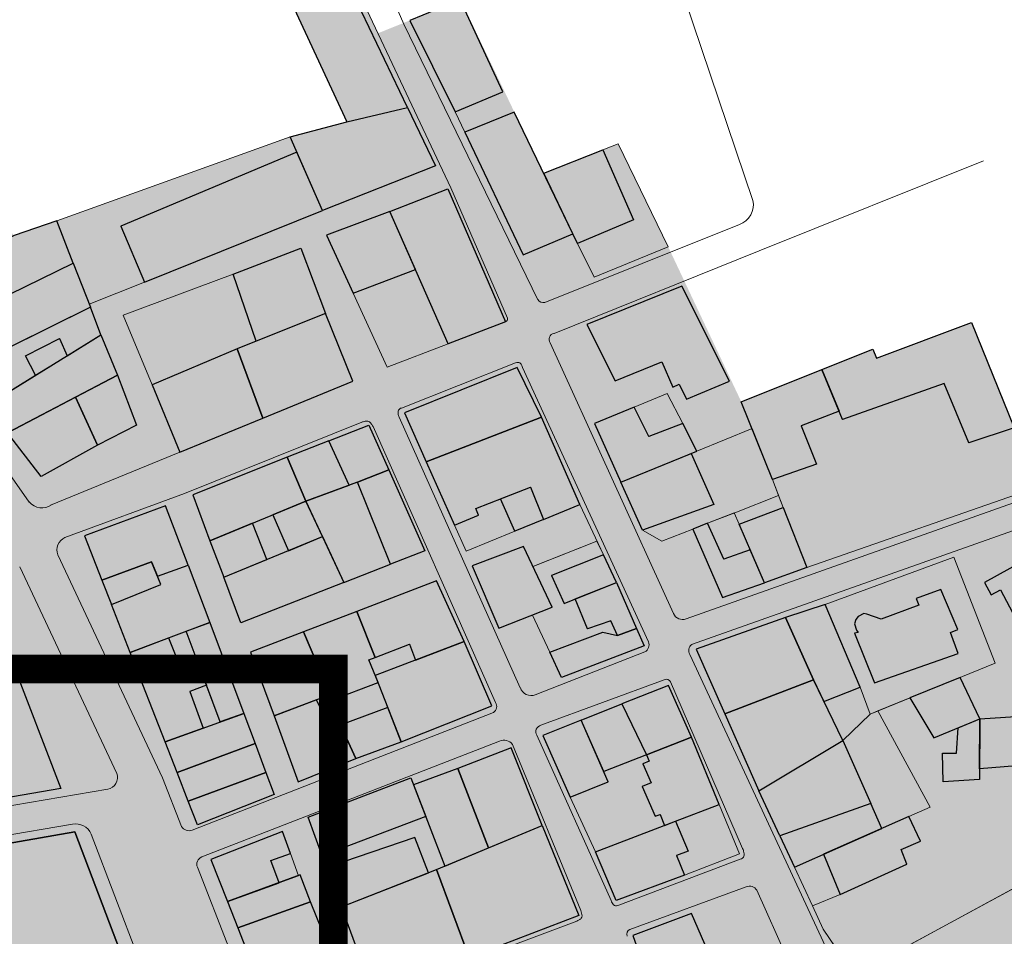
# Model space of a CAD drawing. Units: millimetres. Extents: x 3583 to 5582, y 11 to 2007.
# Drawn here: x 4445 to 4616, y 1691 to 1850 of the extents above; entities that cross this region are included whole.
import ezdxf

# ---------------------------------------------------------------- set-up
doc = ezdxf.new("R2010")
doc.units = ezdxf.units.MM
for name, color, linetype, lineweight in [('aules', 4, 'Continuous', 13), ('oria', 4, 'Continuous', 13), ('perigrammata', 5, 'Continuous', 25), ('pezodromia', 1, 'Continuous', 9), ('raster image', 7, 'Continuous', 5)]:
    doc.layers.add(name, color=color, linetype=linetype, lineweight=lineweight)
doc.layers.add('fonto', color=255, linetype='Continuous')
doc.layers.add('frame', color=240, linetype='Continuous')
picture_1 = doc.add_image_def('image1.tif', size_in_pixel=(3364, 6144))

msp = doc.modelspace()

# ---------------------------------------------------------------- hatches: boundary and pattern name
at = {"layer": 'fonto'}
h = msp.add_hatch(color=256, dxfattribs=at)
edge = h.paths.add_edge_path()
edge.add_line((4017.97, 509.88), (3981.9, 430.07))
edge.add_line((3981.9, 430.07), (3985.44, 428.74))
edge.add_arc((4041.83, 391.42), 67.62, 64.7446, 146.5085, ccw=False)
edge.add_line((4070.68, 452.58), (4235.91, 374.64))
edge.add_arc((4536.13, 983.37), 678.73, 243.74723, 253.77704)
edge.add_arc((4426.75, 720.13), 396.67, 258.3292, 278.852)
edge.add_line((4487.79, 328.18), (4610.29, 339.61))
edge.add_arc((4613.2, 322.35), 17.51, 11.1049, 99.5801, ccw=False)
edge.add_line((4630.38, 325.72), (4636.05, 385.03))
edge.add_line((4636.05, 385.03), (4676.47, 402.02))
edge.add_line((4676.47, 402.02), (4686.57, 406.14))
edge.add_line((4686.57, 406.14), (4775.67, 429.81))
edge.add_line((4775.67, 429.81), (4791.92, 434.79))
edge.add_line((4791.92, 434.79), (4798.17, 449.99))
edge.add_line((4798.17, 449.99), (4808.11, 474.14))
edge.add_arc((4788.18, 482.69), 21.68, 336.791, 378.7401)
edge.add_line((4808.71, 489.65), (4774.18, 549.43))
edge.add_line((4774.18, 549.43), (4767.48, 562.17))
edge.add_line((4767.48, 562.17), (4744.69, 602.49))
edge.add_line((4744.69, 602.49), (4724.45, 642.98))
edge.add_line((4724.45, 642.98), (4715.22, 661.27))
edge.add_line((4715.22, 661.27), (4663.21, 783.92))
edge.add_line((4663.21, 783.92), (4638.62, 833.28))
edge.add_line((4638.62, 833.28), (4651.68, 836.94))
edge.add_line((4651.68, 836.94), (4612.61, 916.65))
edge.add_line((4612.61, 916.65), (4699.55, 946.34))
edge.add_line((4699.55, 946.34), (4678.65, 1005.77))
edge.add_line((4678.65, 1005.77), (4620.46, 988.16))
edge.add_line((4620.46, 988.16), (4615.16, 1001.32))
edge.add_line((4615.16, 1001.32), (4599.63, 995.35))
edge.add_line((4599.63, 995.35), (4595.8, 1002.28))
edge.add_line((4595.8, 1002.28), (4600.93, 1023.7))
edge.add_line((4600.93, 1023.7), (4604.08, 1034.4))
edge.add_line((4604.08, 1034.4), (4646.81, 1047.17))
edge.add_line((4646.81, 1047.17), (4690.09, 1060.1))
edge.add_line((4690.09, 1060.1), (4706.69, 1065.07))
edge.add_line((4706.69, 1065.07), (4719.67, 1068.95))
edge.add_line((4719.67, 1068.95), (4834.95, 1103.38))
edge.add_line((4834.95, 1103.38), (4840.45, 1095.78))
edge.add_line((4840.45, 1095.78), (4850.89, 1106.62))
edge.add_line((4850.89, 1106.62), (4872.12, 1090))
edge.add_line((4872.12, 1090), (4888.86, 1109.66))
edge.add_line((4888.86, 1109.66), (4954.7, 1054.74))
edge.add_line((4954.7, 1054.74), (4954.91, 1075.82))
edge.add_line((4954.91, 1075.82), (4873.81, 1146.49))
edge.add_line((4873.81, 1146.49), (4898.94, 1167.09))
edge.add_line((4898.94, 1167.09), (4885.08, 1216.14))
edge.add_line((4885.08, 1216.14), (4863.83, 1291.31))
edge.add_line((4863.83, 1291.31), (4768.2, 1271.65))
edge.add_line((4768.2, 1271.65), (4761.46, 1277.78))
edge.add_line((4761.46, 1277.78), (4748, 1289.39))
edge.add_line((4748, 1289.39), (4731.88, 1303.31))
edge.add_line((4731.88, 1303.31), (4724.3, 1309.85))
edge.add_line((4724.3, 1309.85), (4738.53, 1317.34))
edge.add_arc((4737.04, 1319.95), 3, 299.6911, 374.5304)
edge.add_line((4739.95, 1320.7), (4717.36, 1375.58))
edge.add_line((4717.36, 1375.58), (4711.56, 1388.08))
edge.add_line((4711.56, 1388.08), (4685.75, 1450.91))
edge.add_line((4685.75, 1450.91), (4691.87, 1473.5))
edge.add_line((4691.87, 1473.5), (4847.77, 1532.89))
edge.add_arc((4844.65, 1542.7), 10.29, 287.6173, 382.6831)
edge.add_line((4854.15, 1546.67), (4784.08, 1700.45))
edge.add_arc((4779.57, 1698.4), 4.95, 24.4972, 112.7257)
edge.add_line((4777.66, 1702.97), (4706.93, 1672.07))
edge.add_line((4706.93, 1672.07), (4699.17, 1689.55))
edge.add_line((4699.17, 1689.55), (4669.06, 1757.38))
edge.add_line((4669.06, 1757.38), (4660.54, 1776.58))
edge.add_line((4660.54, 1776.58), (4624.38, 1763.79))
edge.add_line((4624.38, 1763.79), (4622.22, 1769.08))
edge.add_line((4622.22, 1769.08), (4610.6, 1797.65))
edge.add_line((4610.6, 1797.65), (4594.07, 1791.48))
edge.add_line((4594.07, 1791.48), (4593.42, 1793.03))
edge.add_line((4593.42, 1793.03), (4570.55, 1783.86))
edge.add_line((4570.55, 1783.86), (4557.83, 1810.82))
edge.add_line((4557.83, 1810.82), (4549.11, 1828.73))
edge.add_line((4549.11, 1828.73), (4536.17, 1823.62))
edge.add_line((4536.17, 1823.62), (4521.31, 1854.61))
edge.add_line((4521.31, 1854.61), (4517, 1852.96))
edge.add_line((4517, 1852.96), (4517.42, 1852.02))
edge.add_line((4517.42, 1852.02), (4512.88, 1850.19))
edge.add_line((4512.88, 1850.19), (4507.36, 1847.96))
edge.add_line((4507.36, 1847.96), (4500.15, 1863.26))
edge.add_line((4500.15, 1863.26), (4489.35, 1859.69))
edge.add_line((4489.35, 1859.69), (4501.96, 1832.57))
edge.add_line((4501.96, 1832.57), (4492.07, 1829.94))
edge.add_line((4492.07, 1829.94), (4451.48, 1815.36))
edge.add_line((4451.48, 1815.36), (4444.09, 1812.77))
edge.add_line((4444.09, 1812.77), (4439.27, 1818.22))
edge.add_line((4439.27, 1818.22), (4435.08, 1827.91))
edge.add_line((4435.08, 1827.91), (4425.71, 1857.09))
edge.add_line((4425.71, 1857.09), (4421.23, 1880.6))
edge.add_line((4421.23, 1880.6), (4420.59, 1883.93))
edge.add_line((4420.59, 1883.93), (4371.91, 1877.24))
edge.add_line((4371.91, 1877.24), (4371.7, 1886.4))
edge.add_arc((4370.76, 1890.6), 4.31, 219.787, 282.6048, ccw=False)
edge.add_line((4367.46, 1887.84), (4351.77, 1904.97))
edge.add_arc((4360.15, 1912.64), 11.36, 187.1954, 222.4814, ccw=False)
edge.add_line((4348.88, 1911.22), (4343.49, 1940.75))
edge.add_line((4343.49, 1940.75), (4326.43, 1940.64))
edge.add_line((4326.43, 1940.64), (4272.1, 1935.25))
edge.add_arc((4272.8, 1928.2), 7.08, 95.6656, 192.9238)
edge.add_line((4265.9, 1926.62), (4275.29, 1881.01))
edge.add_line((4275.29, 1881.01), (4264.11, 1876.26))
edge.add_arc((4258.43, 1874.74), 5.88, -81.1803, 15.0045, ccw=False)
edge.add_arc((4275.78, 1636.9), 232.61, 94.0555, 113.7808)
edge.add_line((4181.98, 1849.76), (4133.92, 1827.34))
edge.add_line((4133.92, 1827.34), (4136.62, 1822.7))
edge.add_arc((4217.85, 1653.82), 187.41, 115.6864, 136.7989)
edge.add_line((4081.24, 1782.11), (4050.64, 1741.84))
edge.add_line((4050.64, 1741.84), (3990.64, 1678.58))
edge.add_arc((4028.84, 1634.31), 58.47, 130.7944, 172.7915)
edge.add_line((3970.84, 1641.65), (3964.02, 1566.11))
edge.add_arc((3966.05, 1565.93), 2.04, 174.8403, 266.1291)
edge.add_line((3965.91, 1563.89), (4081.9, 1553.63))
edge.add_line((4081.9, 1553.63), (4109.96, 1551.43))
edge.add_arc((4110.27, 1555.3), 3.88, 265.5223, 345.3838)
edge.add_line((4114.02, 1554.32), (4120.99, 1554.11))
edge.add_line((4120.99, 1554.11), (4162.8, 1552.97))
edge.add_line((4162.8, 1552.97), (4172.41, 1552.86))
edge.add_line((4172.41, 1552.86), (4194.07, 1552.27))
edge.add_line((4194.07, 1552.27), (4194.25, 1542.58))
edge.add_line((4194.25, 1542.58), (4232.51, 1542))
edge.add_line((4232.51, 1542), (4241.97, 1541.32))
edge.add_line((4241.97, 1541.32), (4239.82, 1523.42))
edge.add_line((4239.82, 1523.42), (4244.57, 1522.8))
edge.add_line((4244.57, 1522.8), (4242.94, 1507.43))
edge.add_line((4242.94, 1507.43), (4267.79, 1504.74))
edge.add_line((4267.79, 1504.74), (4267.37, 1499.43))
edge.add_line((4267.37, 1499.43), (4266.56, 1489.11))
edge.add_line((4266.56, 1489.11), (4269.17, 1488.95))
edge.add_line((4269.17, 1488.95), (4267.9, 1477.32))
edge.add_line((4267.9, 1477.32), (4260.78, 1478.04))
edge.add_line((4260.78, 1478.04), (4258.04, 1458.3))
edge.add_line((4258.04, 1458.3), (4243.62, 1460.2))
edge.add_line((4243.62, 1460.2), (4241.16, 1436.8))
edge.add_line((4241.16, 1436.8), (4240.95, 1429.63))
edge.add_line((4240.95, 1429.63), (4259.58, 1426.24))
edge.add_line((4259.58, 1426.24), (4259.31, 1425.09))
edge.add_line((4259.31, 1425.09), (4257.22, 1414.09))
edge.add_line((4257.22, 1414.09), (4263.91, 1412.81))
edge.add_line((4263.91, 1412.81), (4263.14, 1408.13))
edge.add_line((4263.14, 1408.13), (4248.1, 1411.08))
edge.add_line((4248.1, 1411.08), (4244.13, 1395.25))
edge.add_line((4244.13, 1395.25), (4250.91, 1393.82))
edge.add_line((4250.91, 1393.82), (4244.79, 1371.03))
edge.add_line((4244.79, 1371.03), (4236.59, 1338.66))
edge.add_line((4236.59, 1338.66), (4236.41, 1337.96))
edge.add_line((4236.41, 1337.96), (4235.25, 1331.79))
edge.add_line((4235.25, 1331.79), (4235.02, 1330.92))
edge.add_line((4235.02, 1330.92), (4223.93, 1331.29))
edge.add_line((4223.93, 1331.29), (4222.8, 1322.11))
edge.add_line((4222.8, 1322.11), (4232.69, 1320.97))
edge.add_line((4232.69, 1320.97), (4233.23, 1323.03))
edge.add_line((4233.23, 1323.03), (4235.16, 1322.7))
edge.add_line((4235.16, 1322.7), (4232, 1310.06))
edge.add_line((4232, 1310.06), (4228.1, 1295.72))
edge.add_line((4228.1, 1295.72), (4233.3, 1294.77))
edge.add_line((4233.3, 1294.77), (4232.71, 1292.13))
edge.add_line((4232.71, 1292.13), (4227.83, 1293.2))
edge.add_line((4227.83, 1293.2), (4226.8, 1287.01))
edge.add_line((4226.8, 1287.01), (4228.53, 1286.73))
edge.add_line((4228.53, 1286.73), (4227.84, 1282.3))
edge.add_line((4227.84, 1282.3), (4220.82, 1283.5))
edge.add_line((4220.82, 1283.5), (4219.79, 1277.81))
edge.add_line((4219.79, 1277.81), (4219.6, 1276.75))
edge.add_line((4219.6, 1276.75), (4218.92, 1272.98))
edge.add_line((4218.92, 1272.98), (4223.24, 1272.26))
edge.add_line((4223.24, 1272.26), (4223.07, 1271.59))
edge.add_line((4223.07, 1271.59), (4220.35, 1260.54))
edge.add_line((4220.35, 1260.54), (4223.07, 1260))
edge.add_line((4223.07, 1260), (4220.43, 1248.23))
edge.add_line((4220.43, 1248.23), (4218.91, 1248.56))
edge.add_line((4218.91, 1248.56), (4214.25, 1229.71))
edge.add_line((4214.25, 1229.71), (4213.32, 1225.88))
edge.add_line((4213.32, 1225.88), (4211, 1216.32))
edge.add_line((4211, 1216.32), (4207.47, 1217.16))
edge.add_line((4207.47, 1217.16), (4205.2, 1207.36))
edge.add_line((4205.2, 1207.36), (4204.16, 1202.88))
edge.add_line((4204.16, 1202.88), (4205.61, 1202.53))
edge.add_line((4205.61, 1202.53), (4205.38, 1201.67))
edge.add_line((4205.38, 1201.67), (4201.9, 1188.78))
edge.add_line((4201.9, 1188.78), (4196.31, 1168.08))
edge.add_line((4196.31, 1168.08), (4182.08, 1171.33))
edge.add_line((4182.08, 1171.33), (4172.59, 1136.05))
edge.add_line((4172.59, 1136.05), (4185.37, 1133.67))
edge.add_line((4185.37, 1133.67), (4181.14, 1115.87))
edge.add_line((4181.14, 1115.87), (4188.81, 1114.54))
edge.add_line((4188.81, 1114.54), (4187.44, 1108.08))
edge.add_line((4187.44, 1108.08), (4176.79, 1110.41))
edge.add_line((4176.79, 1110.41), (4174.17, 1099.94))
edge.add_line((4174.17, 1099.94), (4185.43, 1097.28))
edge.add_line((4185.43, 1097.28), (4179.27, 1069.95))
edge.add_line((4179.27, 1069.95), (4173.23, 1071.97))
edge.add_line((4173.23, 1071.97), (4161.06, 1074.3))
edge.add_line((4161.06, 1074.3), (4160.18, 1063.65))
edge.add_line((4160.18, 1063.65), (4158.92, 1047.94))
edge.add_line((4158.92, 1047.94), (4157.53, 1048.15))
edge.add_line((4157.53, 1048.15), (4156.27, 1035.28))
edge.add_line((4156.27, 1035.28), (4162.1, 1034.35))
edge.add_line((4162.1, 1034.35), (4161.9, 1031.69))
edge.add_line((4161.9, 1031.69), (4160.83, 1017.5))
edge.add_line((4160.83, 1017.5), (4158.64, 1017.95))
edge.add_line((4158.64, 1017.95), (4157.4, 1011.02))
edge.add_line((4157.4, 1011.02), (4159.98, 1010.68))
edge.add_line((4159.98, 1010.68), (4156.96, 991.01))
edge.add_line((4156.96, 991.01), (4153.83, 991.57))
edge.add_line((4153.83, 991.57), (4151.82, 981.09))
edge.add_line((4151.82, 981.09), (4158.86, 980.07))
edge.add_line((4158.86, 980.07), (4156.76, 971.7))
edge.add_line((4156.76, 971.7), (4154.99, 972.03))
edge.add_line((4154.99, 972.03), (4154.14, 966.55))
edge.add_line((4154.14, 966.55), (4152.49, 955.82))
edge.add_line((4152.49, 955.82), (4150.99, 956.04))
edge.add_line((4150.99, 956.04), (4149.68, 948.98))
edge.add_line((4149.68, 948.98), (4151.77, 948.92))
edge.add_line((4151.77, 948.92), (4150.64, 942.13))
edge.add_line((4150.64, 942.13), (4150.17, 930.22))
edge.add_line((4150.17, 930.22), (4154.37, 930.03))
edge.add_line((4154.37, 930.03), (4154.53, 923.95))
edge.add_arc((4158.78, 924.06), 4.26, 181.4649, 221.7443)
edge.add_line((4155.61, 921.22), (4138.11, 854.69))
edge.add_line((4138.11, 854.69), (4124.81, 804.1))
edge.add_line((4124.81, 804.1), (4121.74, 796.21))
edge.add_line((4121.74, 796.21), (4092.54, 698.04))
edge.add_line((4092.54, 698.04), (4089.52, 689.03))
edge.add_line((4089.52, 689.03), (4076.75, 655.27))
edge.add_line((4076.75, 655.27), (4050.71, 586.37))
edge.add_line((4050.71, 586.37), (4033.01, 548.73))
edge.add_line((4033.01, 548.73), (4017.97, 509.88))

# ---------------------------------------------------------------- linework, layer by layer
at = {"layer": 'aules'}
for points in [[(4451.48, 1815.36), (4457.13, 1800.84), (4466.72, 1804.69), (4462.61, 1814.44), (4493.24, 1827.26), (4492.07, 1829.94), (4451.48, 1815.36)], [(4542.07, 1811.4), (4551.82, 1815.51), (4546.48, 1827.69), (4549.11, 1828.73), (4557.83, 1810.82), (4544.96, 1805.57), (4542.07, 1811.4), (4551.82, 1815.51)], [(4446.04, 1791.87), (4447.76, 1788.48), (4453.29, 1791.89), (4451.97, 1794.88), (4446.04, 1791.87)], [(4575.95, 1770.34), (4583.64, 1773.03), (4580.94, 1779.68), (4587.56, 1782.25), (4588.16, 1780.77), (4605.83, 1787.06), (4610.12, 1776.74), (4618.03, 1779.32), (4622.22, 1769.08), (4581.96, 1755.04), (4577.83, 1765.51), (4575.95, 1770.34)], [(4551.89, 1782.96), (4557.64, 1785.33), (4560.36, 1780.12), (4554.46, 1777.86), (4551.89, 1782.96)], [(4561.8, 1774.89), (4562.83, 1775.31), (4572.41, 1779.22), (4575.95, 1770.34), (4577.03, 1767.57), (4569.41, 1764.59), (4564.69, 1762.74), (4562.11, 1761.73), (4556.7, 1759.61), (4553.35, 1761.52), (4565.76, 1766.02), (4561.8, 1774.89)], [(4569.32, 1764.55), (4570.15, 1762.62), (4577.83, 1765.51), (4577.03, 1767.57), (4569.41, 1764.59)], [(4520.67, 1762.39), (4522.71, 1757.91), (4531.15, 1761.37), (4528.68, 1767.02), (4524.35, 1765.33), (4524.85, 1764.17), (4520.67, 1762.39)], [(4485.52, 1762.76), (4488.02, 1756.45), (4491.81, 1757.97), (4489.09, 1764.23), (4485.52, 1762.76)], [(4564.69, 1762.74), (4567.51, 1756.49), (4572.09, 1758.12), (4570.15, 1762.62), (4569.32, 1764.55), (4564.69, 1762.74)], [(4537.23, 1740.32), (4534.22, 1746.79), (4537.63, 1748.13), (4534.3, 1755.21), (4545.43, 1759.66), (4546.55, 1757.26), (4537.55, 1753.64), (4539.71, 1748.8), (4541.67, 1749.58), (4543.82, 1744.41), (4547.86, 1745.76), (4548.99, 1743.23), (4546.46, 1743.82), (4537.23, 1740.32), (4534.22, 1746.79)], [(4585.12, 1748.61), (4591.22, 1734.22), (4592.97, 1729.57), (4614.72, 1738.43), (4607.53, 1756.88), (4585.12, 1748.61)], [(4470.93, 1742.81), (4473.99, 1743.96), (4476.66, 1736.89), (4473.7, 1735.85), (4470.93, 1742.81)], [(4505.76, 1739.02), (4506.87, 1736.3), (4513.88, 1738.95), (4512.83, 1741.73), (4505.76, 1739.02)], [(4496.63, 1732.07), (4499.02, 1733), (4499.42, 1732.05), (4507.35, 1735.07), (4509.05, 1730.71), (4500.94, 1727.67), (4501.87, 1725.37), (4500.16, 1724.72), (4496.63, 1732.07)], [(4474.63, 1733.49), (4477.51, 1734.62), (4479.93, 1728.19), (4476.95, 1727.11), (4474.63, 1733.49)], [(4584.9, 1731.77), (4591.22, 1734.22), (4592.97, 1729.57), (4588.2, 1724.95), (4584.9, 1731.77)], [(4582.92, 1696.23), (4587.74, 1698.19), (4599.33, 1703.45), (4598.36, 1705.99), (4601.69, 1707.48), (4599.67, 1711.75), (4603.37, 1713.38), (4594.29, 1730.11), (4599.83, 1732.37), (4604.02, 1725.46), (4608.25, 1727.19), (4608, 1722.77), (4605.56, 1722.79), (4605.63, 1717.79), (4611.97, 1718.19), (4611.98, 1720.03), (4621.23, 1720.79)], [(4588.2, 1724.95), (4592.97, 1729.57), (4594.29, 1730.11), (4603.37, 1713.38), (4599.67, 1711.75), (4595, 1709.69), (4588.2, 1724.95)], [(4540.76, 1715.12), (4547.4, 1717.81), (4546.61, 1719.58), (4554.05, 1722.48), (4554.53, 1721.35), (4553.43, 1720.9), (4554.89, 1717.62), (4553.29, 1716.98), (4555.58, 1711.83), (4556.43, 1712.13), (4557.19, 1710.19), (4545.2, 1705.59), (4540.76, 1715.12)], [(4559.11, 1710.93), (4561.31, 1705.73), (4559.25, 1704.99), (4560.68, 1701.56), (4570.22, 1705.26), (4566.69, 1713.85), (4559.11, 1710.93)], [(4497.64, 1704.89), (4498.01, 1703.72), (4500.95, 1704.84), (4501.36, 1703.85), (4513.74, 1708.12), (4516.12, 1701.97), (4518.99, 1703.13), (4515.68, 1711.73), (4497.64, 1704.89), (4498.01, 1703.72)], [(4488.72, 1704.12), (4492.12, 1705.35), (4493.5, 1701.46), (4490.17, 1700.24), (4488.72, 1704.12)], [(4579.77, 1702.97), (4584.84, 1705.21), (4587.74, 1698.19), (4582.92, 1696.23), (4579.77, 1702.97)], [(4626.33, 1703.83), (4590.18, 1684.24), (4584.81, 1692.18), (4582.92, 1696.23)]]:
    msp.add_lwpolyline(points, dxfattribs=at)
at = {"layer": 'frame', "const_width": 5}
msp.add_lwpolyline([(4499.59, 1737.41), (4499.59, 1488.41), (4204.59, 1488.41), (4204.59, 1737.41)], close=True, dxfattribs=at)
at = {"layer": 'oria'}
for p, q in [((4451.48, 1815.36), (4492.07, 1829.94)), ((4546.48, 1827.69), (4549.11, 1828.73)), ((4557.83, 1810.82), (4549.11, 1828.73)), ((4542.07, 1811.4), (4544.96, 1805.57)), ((4544.96, 1805.57), (4557.83, 1810.82)), ((4466.72, 1804.69), (4457.13, 1800.84)), ((4468.05, 1786.84), (4463.05, 1798.93)), ((4577.83, 1765.51), (4575.95, 1770.34)), ((4569.41, 1764.59), (4577.03, 1767.57)), ((4542.47, 1766), (4546.55, 1757.26)), ((4564.69, 1762.74), (4569.41, 1764.59)), ((4570.15, 1762.62), (4569.32, 1764.55)), ((4553.35, 1761.52), (4556.7, 1759.61)), ((4562.11, 1761.73), (4556.7, 1759.61)), ((4545.43, 1759.66), (4534.46, 1755.28)), ((4603.37, 1713.38), (4594.29, 1730.11)), ((4594.29, 1730.11), (4594.29, 1730.11)), ((4629.5, 1729.83), (4612.04, 1728.74)), ((4599.67, 1711.75), (4603.37, 1713.38)), ((4400.46, 1699.62), (4454.64, 1709.1)), ((4590.18, 1684.24), (4631.68, 1706.73)), ((4492.12, 1705.35), (4493.5, 1701.46)), ((4582.92, 1696.23), (4584.81, 1692.18)), ((4584.81, 1692.18), (4590.18, 1684.24))]:
    msp.add_line(p, q, dxfattribs=at)
for points in [[(4520.8, 1834.29), (4522.45, 1830.75)], [(4463.05, 1798.93), (4482.14, 1806.09)], [(4551.89, 1782.96), (4557.64, 1785.33), (4560.36, 1780.12)], [(4562.83, 1775.31), (4572.41, 1779.22)], [(4581.96, 1755.04), (4622.22, 1769.08), (4618.03, 1779.32)], [(4531.15, 1761.37), (4522.71, 1757.91), (4520.67, 1762.39)], [(4585.12, 1748.61), (4607.53, 1756.88), (4614.72, 1738.43), (4592.97, 1729.57), (4591.22, 1734.22)], [(4592.97, 1729.57), (4588.2, 1724.96)], [(4540.76, 1715.12), (4545.2, 1705.59)], [(4566.69, 1713.85), (4570.22, 1705.26), (4560.68, 1701.56)], [(4579.77, 1702.97), (4582.92, 1696.23), (4587.74, 1698.19)]]:
    msp.add_lwpolyline(points, dxfattribs=at)
at = {"layer": 'perigrammata'}
for p, q in [((4473.99, 1743.96), (4478.13, 1745.51)), ((4479.93, 1728.19), (4473.99, 1743.96)), ((4465.48, 1740.76), (4470.93, 1742.81)), ((4470.93, 1742.81), (4473.7, 1735.85)), ((4473.7, 1735.85), (4476.66, 1736.89)), ((4477.51, 1734.62), (4474.63, 1733.49)), ((4474.63, 1733.49), (4476.95, 1727.11)), ((4479.93, 1728.19), (4477.51, 1734.62)), ((4484.04, 1729.67), (4480.03, 1728.22)), ((4476.95, 1727.11), (4471.87, 1725.28)), ((4468.45, 1672.75), (4454.64, 1709.1))]:
    msp.add_line(p, q, dxfattribs=at)
for points in [[(4499.15, 1862.92), (4489.35, 1859.69), (4501.96, 1832.57), (4512.5, 1835.05), (4499.15, 1862.92)], [(4521.31, 1854.61), (4517, 1852.96), (4517.42, 1852.02), (4512.88, 1850.19), (4520.8, 1834.29), (4529.04, 1837.77), (4521.31, 1854.61)], [(4512.5, 1835.05), (4517.36, 1824.91), (4497.68, 1817.12), (4492.07, 1829.94), (4501.96, 1832.57), (4512.5, 1835.05)], [(4531.06, 1834.26), (4522.45, 1830.75), (4532.62, 1809.44), (4541.23, 1813.08), (4531.06, 1834.26)], [(4546.48, 1827.69), (4551.82, 1815.51), (4542.07, 1811.4), (4541.23, 1813.08), (4536.17, 1823.62), (4546.48, 1827.69)], [(4493.24, 1827.26), (4493.24, 1827.26), (4493.24, 1827.26), (4462.61, 1814.44), (4466.72, 1804.69), (4497.68, 1817.12), (4493.24, 1827.26)], [(4509.41, 1816.99), (4519.51, 1820.92), (4529.53, 1797.78), (4519.55, 1793.96), (4509.41, 1816.99)], [(4451.48, 1815.36), (4444.09, 1812.77), (4432.78, 1807.29), (4427.27, 1803.68), (4432.12, 1797.15), (4454.35, 1807.98), (4451.48, 1815.36)], [(4509.41, 1816.99), (4498.4, 1812.84), (4503.02, 1802.75), (4513.86, 1806.88), (4509.41, 1816.99)], [(4493.95, 1810.58), (4498.22, 1799.24), (4486.18, 1794.41), (4482.14, 1806.09), (4493.95, 1810.58)], [(4454.35, 1807.98), (4457.33, 1800.31), (4437.18, 1790.34), (4432.12, 1797.15), (4454.35, 1807.98)], [(4560.22, 1803.96), (4543.7, 1797.3), (4548.63, 1787.49), (4556.74, 1790.83), (4558.61, 1786.43), (4559.71, 1786.92), (4560.99, 1784.32), (4568.5, 1787.46), (4560.22, 1803.96)], [(4459.16, 1795.52), (4457.33, 1800.31), (4434.74, 1789.14), (4439.25, 1783.24), (4447.76, 1788.48), (4446.04, 1791.87), (4451.97, 1794.88), (4453.29, 1791.89), (4459.16, 1795.52)], [(4498.22, 1799.24), (4486.18, 1794.41), (4482.85, 1793.06), (4487.35, 1781.04), (4502.95, 1787.44), (4498.22, 1799.24)], [(4584.58, 1789.49), (4593.42, 1793.03), (4594.07, 1791.48), (4610.6, 1797.65), (4618.03, 1779.32), (4610.12, 1776.74), (4605.83, 1787.06), (4588.16, 1780.77), (4584.58, 1789.49)], [(4459.16, 1795.52), (4462.07, 1788.51), (4442.9, 1778.49), (4439.25, 1783.24), (4459.16, 1795.52)], [(4482.85, 1793.06), (4468.05, 1786.84), (4472.89, 1775.13), (4487.35, 1781.04), (4482.85, 1793.06)], [(4531.58, 1789.86), (4511.97, 1781.95), (4515.71, 1773.42), (4535.78, 1781.21), (4531.58, 1789.86)], [(4462.07, 1788.51), (4465.33, 1779.83), (4458.57, 1776.31), (4454.72, 1784.67), (4462.07, 1788.51)], [(4570.55, 1783.86), (4584.58, 1789.49), (4587.56, 1782.25), (4580.94, 1779.68), (4583.64, 1773.03), (4575.95, 1770.34), (4570.55, 1783.86)], [(4454.72, 1784.67), (4458.57, 1776.31), (4448.74, 1770.86), (4442.9, 1778.49), (4454.72, 1784.67)], [(4551.89, 1782.96), (4544.99, 1780.12), (4549.61, 1769.92), (4562.83, 1775.31), (4560.36, 1780.12), (4554.46, 1777.86), (4551.89, 1782.96)], [(4515.71, 1773.42), (4520.67, 1762.39), (4524.85, 1764.17), (4524.35, 1765.33), (4533.86, 1769.05), (4536.12, 1763.4), (4542.47, 1766), (4535.78, 1781.21), (4515.71, 1773.42)], [(4505.74, 1779.83), (4509.21, 1772.05), (4503.77, 1769.89), (4502.34, 1769.36), (4498.83, 1777.1), (4505.74, 1779.83)], [(4498.83, 1777.1), (4491.57, 1774.22), (4494.8, 1766.59), (4502.34, 1769.36), (4498.83, 1777.1)], [(4549.61, 1769.92), (4561.8, 1774.89), (4565.76, 1766.02), (4553.35, 1761.52), (4549.61, 1769.92)], [(4491.57, 1774.22), (4475.12, 1767.71), (4478.13, 1759.71), (4494.8, 1766.59), (4491.57, 1774.22)], [(4509.21, 1772.05), (4515.5, 1757.93), (4509.55, 1755.61), (4503.77, 1769.89), (4509.21, 1772.05)], [(4503.77, 1769.89), (4494.8, 1766.59), (4501.43, 1752.43), (4509.55, 1755.61), (4503.77, 1769.89)], [(4528.68, 1767.02), (4533.86, 1769.05), (4536.12, 1763.4), (4531.15, 1761.37), (4528.68, 1767.02)], [(4470.37, 1765.79), (4456.33, 1760.59), (4459.34, 1752.88), (4467.95, 1756.05), (4468.99, 1753.57), (4474.31, 1755.49), (4470.37, 1765.79)], [(4494.8, 1766.59), (4489.09, 1764.23), (4491.81, 1757.97), (4497.69, 1760.42), (4494.8, 1766.59)], [(4574.56, 1752.4), (4570.15, 1762.62), (4577.83, 1765.51), (4581.96, 1755.04), (4574.56, 1752.4)], [(4478.13, 1759.71), (4480.52, 1753.38), (4488.02, 1756.45), (4485.52, 1762.76), (4478.13, 1759.71)], [(4564.69, 1762.74), (4562.11, 1761.73), (4567.25, 1749.86), (4574.56, 1752.4), (4572.09, 1758.12), (4567.51, 1756.49), (4564.69, 1762.74)], [(4627.74, 1760.69), (4612.82, 1752.47), (4613.99, 1750.32), (4615.6, 1751.17), (4621.3, 1740.45), (4635.56, 1746.87), (4627.74, 1760.69)], [(4497.69, 1760.42), (4501.43, 1752.43), (4483.52, 1745.44), (4480.52, 1753.38), (4497.69, 1760.42)], [(4532.64, 1758.73), (4523.76, 1755.34), (4528.4, 1744.51), (4537.63, 1748.13), (4532.64, 1758.73)], [(4546.55, 1757.26), (4537.55, 1753.64), (4539.71, 1748.8), (4548.82, 1752.42), (4546.55, 1757.26)], [(4459.34, 1752.88), (4461, 1748.64), (4469.6, 1752.12), (4467.95, 1756.05), (4459.34, 1752.88)], [(4474.31, 1755.49), (4478.13, 1745.51), (4464.25, 1740.3), (4461, 1748.64), (4469.6, 1752.12), (4468.99, 1753.57), (4474.31, 1755.49)], [(4517.53, 1752.76), (4503.65, 1747.43), (4506.85, 1739.42), (4512.83, 1741.73), (4513.88, 1738.95), (4522.34, 1742.16), (4517.53, 1752.76)], [(4548.82, 1752.42), (4552.34, 1744.47), (4548.99, 1743.23), (4547.86, 1745.76), (4543.82, 1744.41), (4541.67, 1749.59), (4548.82, 1752.42)], [(4605.26, 1751.24), (4600.97, 1749.66), (4601.42, 1748.52), (4594.85, 1746.08), (4592.4, 1746.95), (4591.86, 1747.06), (4590.9, 1746.53), (4590.46, 1746), (4590.25, 1745.25), (4590.56, 1744.18), (4590.88, 1743.75), (4590.23, 1743.65), (4593.7, 1734.98), (4608.28, 1740.11), (4606.92, 1743.75), (4608.2, 1744.28), (4605.26, 1751.24)], [(4578.26, 1746.37), (4583.08, 1735.55), (4583.08, 1735.55), (4584.9, 1731.77), (4591.22, 1734.22), (4585.12, 1748.61), (4578.26, 1746.37)], [(4503.65, 1747.43), (4494.38, 1743.88), (4499.42, 1732.05), (4507.37, 1735.08), (4505.76, 1739.02), (4506.85, 1739.42), (4503.65, 1747.43)], [(4473.99, 1743.96), (4478.13, 1745.51), (4484.04, 1729.67), (4479.93, 1728.19), (4473.99, 1743.96)], [(4578.26, 1746.37), (4562.67, 1740.88), (4567.67, 1729.59), (4583.08, 1735.55), (4578.26, 1746.37)], [(4494.38, 1743.88), (4485.18, 1740.35), (4489.27, 1729.24), (4499.02, 1733), (4494.38, 1743.88)], [(4552.34, 1744.47), (4553.67, 1741.46), (4539.28, 1735.94), (4537.23, 1740.32), (4546.46, 1743.82), (4548.99, 1743.23), (4552.34, 1744.47)], [(4464.25, 1740.3), (4470.93, 1742.81), (4473.7, 1735.85), (4476.66, 1736.89), (4477.51, 1734.62), (4474.63, 1733.49), (4476.95, 1727.11), (4470.33, 1724.73), (4464.25, 1740.3)], [(4511.37, 1724.75), (4527.15, 1731.01), (4522.34, 1742.16), (4506.87, 1736.3), (4511.37, 1724.75)], [(4431.08, 1735.92), (4443.53, 1739.11), (4452.2, 1716.65), (4436.98, 1713.99), (4431.08, 1735.92)], [(4567.66, 1729.59), (4573.57, 1716.24), (4588.2, 1724.95), (4583.08, 1735.55), (4567.66, 1729.59)], [(4612.04, 1728.74), (4608.59, 1735.94), (4599.83, 1732.37), (4604.02, 1725.46), (4612.04, 1728.74)], [(4557.86, 1734.53), (4549.77, 1731.32), (4554.05, 1722.48), (4561.9, 1725.54), (4557.86, 1734.53)], [(4489.27, 1729.24), (4493.48, 1717.8), (4503.48, 1721.82), (4501.87, 1725.37), (4500.16, 1724.72), (4496.63, 1732.07), (4489.27, 1729.24)], [(4503.48, 1721.82), (4511.37, 1724.75), (4509.05, 1730.71), (4500.94, 1727.67), (4501.87, 1725.37), (4503.48, 1721.82)], [(4542.67, 1728.5), (4549.77, 1731.32), (4554.05, 1722.48), (4546.61, 1719.58), (4542.67, 1728.5)], [(4484.04, 1729.67), (4485.99, 1724.45), (4472.4, 1719.42), (4470.33, 1724.73), (4484.04, 1729.67)], [(4542.67, 1728.5), (4536.01, 1725.86), (4540.76, 1715.12), (4547.4, 1717.81), (4542.67, 1728.5)], [(4612.04, 1728.74), (4611.97, 1718.19), (4605.63, 1717.79), (4605.56, 1722.79), (4608, 1722.77), (4608.25, 1727.19), (4612.04, 1728.74)], [(4612.04, 1728.74), (4620.98, 1729.3), (4621.13, 1724.35), (4621.23, 1720.79), (4611.98, 1720.03), (4612.04, 1728.74)], [(4554.05, 1722.48), (4554.53, 1721.35), (4553.43, 1720.9), (4554.89, 1717.62), (4553.29, 1716.98), (4555.58, 1711.83), (4556.43, 1712.13), (4556.43, 1712.13), (4557.19, 1710.19), (4559.11, 1710.93), (4566.69, 1713.85), (4561.9, 1725.54), (4554.05, 1722.48), (4554.53, 1721.35)], [(4588.2, 1724.95), (4593.08, 1714), (4577.25, 1708.38), (4573.57, 1716.24), (4588.2, 1724.95)], [(4485.99, 1724.45), (4487.87, 1719.42), (4474.35, 1714.44), (4472.4, 1719.42), (4485.99, 1724.45)], [(4530.5, 1723.7), (4521.22, 1720.12), (4526.58, 1706.3), (4535.92, 1710.2), (4530.5, 1723.7)], [(4521.22, 1720.12), (4513.54, 1717.29), (4518.99, 1703.13), (4526.58, 1706.3), (4521.22, 1720.12)], [(4487.87, 1719.42), (4489.3, 1715.59), (4475.96, 1710.32), (4474.35, 1714.44), (4487.87, 1719.42)], [(4513.06, 1718.48), (4515.68, 1711.73), (4497.64, 1704.89), (4495.2, 1711.66), (4513.06, 1718.48)], [(4577.25, 1708.38), (4579.77, 1702.97), (4595, 1709.69), (4593.08, 1714), (4577.25, 1708.38)], [(4559.11, 1710.93), (4561.31, 1705.73), (4559.25, 1704.99), (4560.68, 1701.56), (4548.78, 1697.16), (4545.2, 1705.59), (4559.11, 1710.93)], [(4584.84, 1705.21), (4587.74, 1698.19), (4599.33, 1703.45), (4598.36, 1705.99), (4601.69, 1707.48), (4599.67, 1711.75), (4584.84, 1705.21)], [(4535.92, 1710.2), (4542.26, 1694.56), (4523.2, 1687.24), (4517.54, 1702.52), (4535.92, 1710.2)], [(4468.45, 1672.75), (4454.64, 1709.1), (4400.46, 1699.62), (4355.71, 1687.97), (4369.64, 1646.41), (4401.57, 1654.87), (4397.21, 1669.81), (4425.47, 1677.15), (4429.03, 1662.16), (4468.45, 1672.75)], [(4355.71, 1687.97), (4400.46, 1699.62), (4454.64, 1709.1), (4468.45, 1672.75), (4429.03, 1662.16), (4425.47, 1677.15), (4397.21, 1669.81), (4401.57, 1654.87), (4369.64, 1646.41), (4355.71, 1687.97)], [(4490.77, 1709.14), (4478.3, 1704.3), (4481.18, 1696.95), (4490.17, 1700.24), (4488.72, 1704.12), (4492.12, 1705.35), (4490.77, 1709.14)], [(4498.01, 1703.72), (4501.03, 1696.03), (4516.12, 1701.97), (4513.74, 1708.12), (4501.36, 1703.85), (4500.95, 1704.84), (4498.01, 1703.72)], [(4517.54, 1702.52), (4523.2, 1687.24), (4506.53, 1681.08), (4501.03, 1696.03), (4517.54, 1702.52)], [(4481.18, 1696.95), (4482.95, 1692.42), (4495.61, 1696.91), (4493.84, 1701.59), (4481.18, 1696.95)], [(4482.95, 1692.42), (4489.81, 1674.84), (4502.62, 1679.58), (4495.61, 1696.91), (4482.95, 1692.42)], [(4561.88, 1694.88), (4551.65, 1691.07), (4555.93, 1679.19), (4566.95, 1683.3), (4561.88, 1694.88)]]:
    msp.add_lwpolyline(points, dxfattribs=at)
at = {"layer": 'pezodromia'}
for p, q in [((4511.85, 1849.55), (4489.22, 1901.84)), ((4551.21, 1882.05), (4572.56, 1818.9)), ((4573.63, 1810.1), (4612.66, 1825.78)), ((4446.69, 1766.44), (4406.3, 1823.67)), ((4503.02, 1802.75), (4508.92, 1789.89)), ((4519.55, 1793.96), (4508.92, 1789.89)), ((4528.68, 1767.02), (4533.86, 1769.05)), ((4533.86, 1769.05), (4536.12, 1763.4)), ((4531.15, 1761.37), (4528.68, 1767.02)), ((4536.12, 1763.4), (4531.15, 1761.37)), ((4451.65, 1757.26), (4469.86, 1718.48)), ((4445.03, 1755.17), (4461.91, 1719.26)), ((4557.13, 1735.54), (4535.68, 1727.61)), ((4528.5, 1724.83), (4476.7, 1704.73)), ((4535, 1725.88), (4547.89, 1697.13)), ((4473.17, 1710.01), (4469.86, 1718.48)), ((4356.54, 1698.87), (4460.35, 1716.49)), ((4354.52, 1693.44), (4454.2, 1710.4)), ((4470.98, 1673.32), (4457.47, 1708.7)), ((4570.37, 1704.31), (4549.22, 1696.32)), ((4573.25, 1698.92), (4602.44, 1633.48))]:
    msp.add_line(p, q, dxfattribs=at)
for points in [[(4484.1, 1897.32), (4520.03, 1821.09)], [(4511.85, 1849.55), (4535.17, 1801.63)], [(4529.88, 1798.39), (4520.03, 1821.09)], [(4570.21, 1814.71), (4536.39, 1801.15)], [(4573.63, 1810.1), (4537.97, 1795.77)], [(4537.3, 1794.14), (4558.74, 1747.04)], [(4531.29, 1790.65), (4511.44, 1782.79)], [(4531.29, 1790.65), (4531.51, 1790.71), (4531.83, 1790.73), (4532.05, 1790.65), (4532.24, 1790.43), (4532.35, 1790.16), (4532.49, 1789.84)], [(4532.49, 1789.84), (4554.4, 1742.14)], [(4511.03, 1781.2), (4532.11, 1734.12)], [(4504.52, 1780.34), (4473.71, 1767.91), (4452.91, 1760.26)], [(4506.5, 1779.57), (4527.81, 1731.59)], [(4560.95, 1746.11), (4650.15, 1777.72)], [(4472.89, 1775.13), (4450.37, 1765.88)], [(4627.24, 1764.8), (4561.91, 1741.67)], [(4553.76, 1740.37), (4534.71, 1732.91)], [(4561.6, 1739.91), (4608.39, 1639.24), (4608.39, 1639.24)], [(4570.78, 1706.18), (4558.25, 1735.18)], [(4527.44, 1729.86), (4475.02, 1709.37)], [(4530.75, 1724.29), (4542.61, 1695.41)], [(4475.94, 1702.92), (4486.98, 1674.65)], [(4571.4, 1699.52), (4551.18, 1692.13)], [(4541.92, 1693.55), (4514.86, 1683.4), (4488.93, 1673.86)]]:
    msp.add_lwpolyline(points, dxfattribs=at)
for centre, radius, start, end in [((4569.01, 1818.13), 3.63, 289.2596, 12.227), ((4536.1, 1802.2), 1.09, 211.1659, 285.5594), ((4529.36, 1798.27), 0.528, 289.1906, 12.1993), ((4538.17, 1794.73), 1.06, 101.1169, 214.1638), ((4448.88, 1768.27), 2.85, 219.7365, 305.7027), ((4453.86, 1758.09), 2.36, 113.6903, 200.6642), ((4560.35, 1747.78), 1.77, 204.5001, 289.5509), ((4553.09, 1741.62), 1.42, 298.2404, 21.6149), ((4562.7, 1740.62), 1.31, 126.8313, 212.8226), ((4557.49, 1734.75), 0.874, 29.4826, 114.0895), ((4533.99, 1734.75), 1.97, 198.3614, 291.3837), ((4526.7, 1730.92), 1.3, 305.0992, 31.2272), ((4535.94, 1726.51), 1.13, 103.1999, 213.8913), ((4529.32, 1723.28), 1.75, 35.362, 117.7269), ((4459.97, 1718.52), 2.07, 280.407, 20.7682), ((4454.82, 1707.61), 2.86, 22.4768, 102.4743), ((4474.52, 1710.91), 1.62, 214.0488, 288.0671), ((4477.23, 1703.44), 1.39, 112.7001, 202.0128), ((4571.98, 1698.16), 1.48, 31.0572, 113.1866), ((4551.6, 1691.25), 0.975, 115.6754, 199.8862)]:
    msp.add_arc(centre, radius, start, end, dxfattribs=at)
for points in [[(4511.44, 1782.79), (4511.15, 1782.67), (4510.92, 1782.41), (4510.85, 1782.18), (4510.86, 1781.79), (4510.91, 1781.48), (4511.03, 1781.2)], [(4504.52, 1780.34), (4504.8, 1780.41), (4505.1, 1780.48), (4505.47, 1780.5), (4505.74, 1780.44), (4505.98, 1780.28), (4506.18, 1780.05), (4506.35, 1779.8), (4506.5, 1779.57)], [(4570.78, 1706.18), (4570.9, 1705.89), (4570.98, 1705.52), (4571.02, 1705.06), (4570.9, 1704.69), (4570.74, 1704.51), (4570.37, 1704.31)], [(4547.89, 1697.13), (4548.08, 1696.75), (4548.31, 1696.4), (4548.51, 1696.27), (4548.86, 1696.23), (4549.22, 1696.32)], [(4542.61, 1695.41), (4542.77, 1694.96), (4542.84, 1694.48), (4542.7, 1694.07), (4542.33, 1693.78), (4541.92, 1693.55)]]:
    msp.add_spline(points, degree=3, dxfattribs=at)

# ---------------------------------------------------------------- referenced raster images: frames only (the image files are external)
at = {"layer": 'raster image'}
image = msp.add_image(picture_1, insert=(3856.86, 21.6), size_in_units=(1087.36, 1985.95), rotation=-0.57797, dxfattribs=at)
image.dxf.flags = 7

doc.saveas('drawing.dxf')
